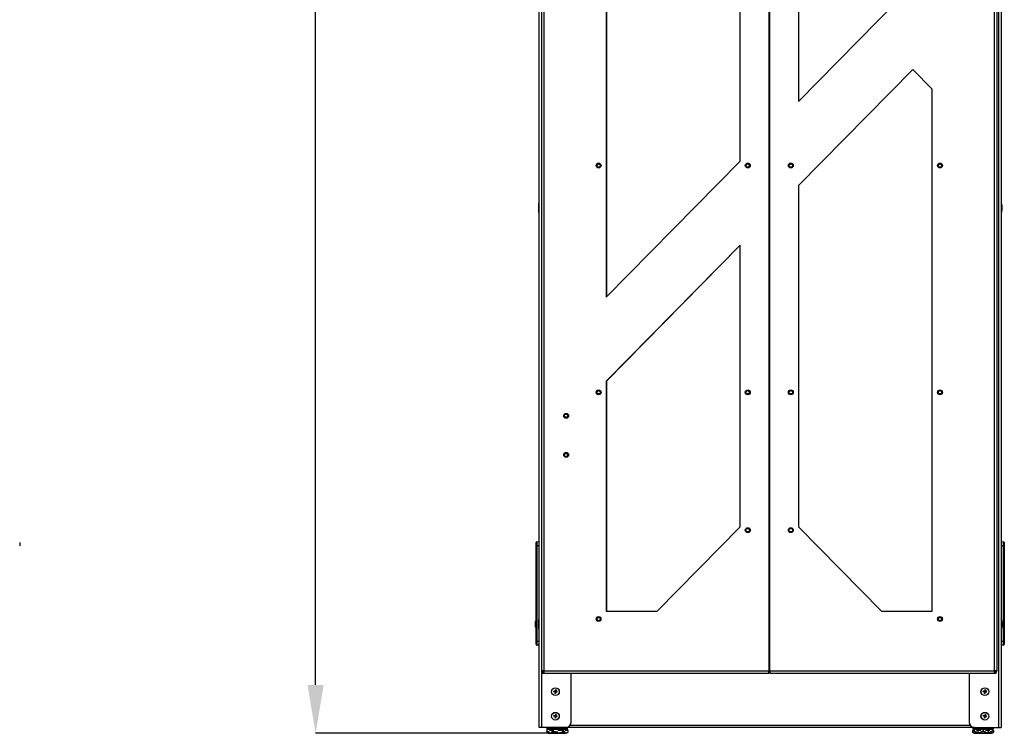
# Model space of a CAD drawing. Units: inches. Extents: x 5 to 302, y 4 to 193.
# Drawn here: x 110 to 157, y 56 to 91 of the extents above; entities that cross this region are included whole.
import ezdxf

# ---------------------------------------------------------------- set-up
doc = ezdxf.new("R2010")
doc.units = ezdxf.units.IN
doc.header["$LTSCALE"] = 18
doc.header["$MEASUREMENT"] = 0
doc.header["$PDSIZE"] = -1
doc.styles.add('SLDTEXTSTYLE0', font='TXT', dxfattribs={"width": 0.75})
doc.dimstyles.new('SLDDIMSTYLE0', dxfattribs={"dimtxt": 2.25, "dimasz": 2.34, "dimexe": 0, "dimexo": 0.0625, "dimgap": 0.5625, "dimtad": 0, "dimtih": 1, "dimtoh": 1, "dimrnd": 1e-09, "dimzin": 12, "dimdsep": 46, "dimtxsty": 'SLDTEXTSTYLE0', "dimsah": 1, "dimcen": 0.09, "dimadec": 0, "dimazin": 3, "dimtfac": 1, "dimtofl": 0, "dimtmove": 0, "dimatfit": 3, "dimfxl": 1, "dimfrac": 2, "dimtolj": 1, "dimtzin": 12, "dimarcsym": 0})

# ---------------------------------------------------------------- blocks, each defined once
blk = doc.blocks.new('_D')
at = {"color": 0, "lineweight": -2, "transparency": 16777216}
for p, q in [((142.026, 134.41), (123.95, 134.41)), ((123.95, 132.07), (123.95, 102.462)), ((123.95, 58.617), (123.95, 91.587)), ((135.158, 56.277), (123.95, 56.277))]:
    blk.add_line(p, q, dxfattribs=at)
at = {"color": 0, "transparency": 16777216}
for points in [[(123.56, 132.07), (124.34, 132.07), (123.95, 134.41)], [(123.56, 58.617), (124.34, 58.617), (123.95, 56.277)]]:
    blk.add_solid(points, dxfattribs=at)
at = {"layer": 'Defpoints', "color": 0, "transparency": 16777216}
for p in [(142.088, 134.41), (123.95, 56.277), (135.22, 56.277)]:
    blk.add_point(p, dxfattribs=at)
at = {"color": 0, "transparency": 16777216, "insert": (123.95, 101.899), "char_height": 2.25, "attachment_point": 2, "style": 'SLDTEXTSTYLE0'}
blk.add_mtext('\\A1;(78.13\\POVERALL\\PHEIGHT)', dxfattribs=at)

msp = doc.modelspace()

# ---------------------------------------------------------------- linework, layer by layer
for p, q in [((134.758, 56.553), (134.758, 130.255)), ((134.879, 56.553), (134.879, 130.216)), ((134.88, 59.3), (134.88, 130.057)), ((134.986, 130.057), (134.986, 59.3)), ((145.857, 130.057), (145.857, 59.3)), ((145.889, 130.057), (145.889, 59.3)), ((156.761, 59.3), (156.761, 130.057)), ((156.866, 130.057), (156.866, 59.3)), ((156.949, 130.216), (156.949, 56.553)), ((157.07, 130.255), (157.07, 56.553)), ((137.997, 111.994), (137.997, 77.363)), ((138.004, 111.987), (138.004, 77.37)), ((144.46, 83.938), (144.46, 105.419)), ((147.286, 102.544), (147.286, 86.813)), ((147.286, 86.813), (152.069, 91.679)), ((147.286, 86.82), (152.062, 91.679)), ((152.806, 88.363), (147.286, 82.747)), ((153.742, 87.403), (152.803, 88.359)), ((153.749, 87.403), (152.806, 88.363)), ((153.742, 87.403), (153.749, 87.403)), ((153.742, 62.175), (153.742, 87.403)), ((153.749, 62.175), (153.749, 87.403)), ((137.997, 77.363), (144.46, 83.938)), ((147.286, 82.747), (147.286, 66.25)), ((134.741, 81.906), (134.736, 81.901)), ((134.736, 81.456), (134.736, 81.901)), ((134.758, 81.906), (134.741, 81.906)), ((134.741, 81.451), (134.741, 81.906)), ((134.736, 81.456), (134.741, 81.451)), ((134.741, 81.451), (134.758, 81.451)), ((144.46, 79.872), (137.997, 73.297)), ((144.46, 79.864), (138.004, 73.297)), ((144.46, 66.25), (144.46, 79.872)), ((137.997, 73.297), (137.997, 62.175)), ((138.004, 73.297), (137.997, 73.297)), ((138.004, 73.297), (138.004, 62.175)), ((140.455, 62.175), (144.46, 66.25)), ((147.286, 66.25), (151.292, 62.175)), ((109.653, 65.496), (109.653, 65.339)), ((134.6, 65.339), (134.6, 65.496)), ((134.6, 65.339), (134.638, 65.339)), ((134.6, 60.736), (134.6, 65.339)), ((134.638, 65.535), (134.758, 65.54)), ((134.758, 65.344), (134.638, 65.339)), ((134.638, 65.339), (134.638, 60.736)), ((157.07, 65.54), (157.19, 65.535)), ((157.19, 65.339), (157.07, 65.344)), ((157.19, 60.736), (157.19, 65.339)), ((157.19, 65.339), (157.228, 65.339)), ((157.228, 65.496), (157.228, 65.339)), ((157.228, 65.339), (157.228, 60.736)), ((137.997, 62.175), (140.455, 62.175)), ((151.292, 62.175), (153.749, 62.175)), ((134.741, 61.781), (134.736, 61.776)), ((134.736, 61.331), (134.736, 61.776)), ((134.758, 61.781), (134.741, 61.781)), ((134.741, 61.326), (134.741, 61.781)), ((134.736, 61.331), (134.741, 61.326)), ((134.741, 61.326), (134.758, 61.326)), ((134.6, 60.578), (134.6, 60.736)), ((134.6, 60.736), (134.638, 60.736)), ((134.638, 60.736), (134.758, 60.73)), ((134.758, 60.534), (134.638, 60.539)), ((157.07, 60.73), (157.19, 60.736)), ((157.19, 60.539), (157.07, 60.534)), ((157.19, 60.736), (157.228, 60.736)), ((157.228, 60.736), (157.228, 60.578)), ((134.986, 59.3), (134.88, 59.3)), ((134.88, 59.264), (134.88, 59.3)), ((134.936, 59.264), (134.88, 59.264)), ((134.91, 59.179), (134.91, 59.234)), ((134.988, 59.234), (134.91, 59.234)), ((134.91, 59.179), (135.002, 59.179)), ((134.936, 59.264), (134.936, 59.3)), ((134.936, 59.264), (134.986, 59.264)), ((134.986, 59.3), (145.857, 59.3)), ((135.002, 59.179), (145.853, 59.179)), ((136.293, 56.803), (136.293, 59.179)), ((145.853, 59.179), (145.853, 59.202)), ((145.855, 59.234), (145.873, 59.234)), ((145.857, 59.3), (145.889, 59.3)), ((145.863, 59.289), (145.873, 59.289)), ((145.873, 59.289), (145.873, 59.234)), ((145.873, 59.289), (145.884, 59.289)), ((145.873, 59.234), (145.892, 59.234)), ((145.889, 59.3), (156.761, 59.3)), ((145.893, 59.179), (145.893, 59.202)), ((145.893, 59.179), (156.745, 59.179)), ((155.535, 59.179), (155.535, 56.803)), ((156.745, 59.179), (156.836, 59.179)), ((156.836, 59.234), (156.758, 59.234)), ((156.76, 59.264), (156.811, 59.264)), ((156.866, 59.3), (156.761, 59.3)), ((156.811, 59.264), (156.811, 59.3)), ((156.811, 59.264), (156.866, 59.264)), ((156.836, 59.179), (156.836, 59.234)), ((156.866, 59.264), (156.866, 59.3)), ((135.45, 58.286), (135.456, 58.321)), ((135.519, 58.275), (135.45, 58.286)), ((135.525, 58.309), (135.456, 58.321)), ((135.519, 58.275), (135.507, 58.206)), ((135.542, 58.2), (135.507, 58.206)), ((135.536, 58.378), (135.525, 58.309)), ((135.571, 58.373), (135.536, 58.378)), ((135.553, 58.269), (135.542, 58.2)), ((135.623, 58.258), (135.553, 58.269)), ((135.571, 58.373), (135.559, 58.304)), ((135.628, 58.292), (135.559, 58.304)), ((135.623, 58.258), (135.628, 58.292)), ((156.2, 58.286), (156.206, 58.321)), ((156.269, 58.275), (156.2, 58.286)), ((156.275, 58.309), (156.206, 58.321)), ((156.269, 58.275), (156.257, 58.206)), ((156.292, 58.2), (156.257, 58.206)), ((156.286, 58.378), (156.275, 58.309)), ((156.321, 58.373), (156.286, 58.378)), ((156.303, 58.269), (156.292, 58.2)), ((156.373, 58.258), (156.303, 58.269)), ((156.321, 58.373), (156.309, 58.304)), ((156.378, 58.292), (156.309, 58.304)), ((156.373, 58.258), (156.378, 58.292)), ((135.45, 57.099), (135.456, 57.133)), ((135.519, 57.087), (135.45, 57.099)), ((135.525, 57.122), (135.456, 57.133)), ((135.536, 57.191), (135.525, 57.122)), ((135.571, 57.185), (135.536, 57.191)), ((135.571, 57.185), (135.559, 57.116)), ((135.628, 57.105), (135.559, 57.116)), ((135.623, 57.07), (135.628, 57.105)), ((156.2, 57.099), (156.206, 57.133)), ((156.269, 57.087), (156.2, 57.099)), ((156.275, 57.122), (156.206, 57.133)), ((156.286, 57.191), (156.275, 57.122)), ((156.321, 57.185), (156.286, 57.191)), ((156.321, 57.185), (156.309, 57.116)), ((156.378, 57.105), (156.309, 57.116)), ((156.373, 57.07), (156.378, 57.105)), ((135.519, 57.087), (135.507, 57.018)), ((135.542, 57.012), (135.507, 57.018)), ((135.553, 57.082), (135.542, 57.012)), ((135.623, 57.07), (135.553, 57.082)), ((136.257, 56.675), (155.571, 56.675)), ((156.269, 57.087), (156.257, 57.018)), ((156.292, 57.012), (156.257, 57.018)), ((156.303, 57.082), (156.292, 57.012)), ((156.373, 57.07), (156.303, 57.082)), ((134.879, 56.553), (134.758, 56.553)), ((136.043, 56.553), (134.879, 56.553)), ((135.12, 56.418), (135.12, 56.327)), ((135.124, 56.418), (135.12, 56.418)), ((135.12, 56.327), (135.124, 56.323)), ((135.124, 56.468), (135.124, 56.377)), ((135.426, 56.468), (135.124, 56.468)), ((135.125, 56.523), (135.125, 56.513)), ((136.125, 56.523), (135.125, 56.523)), ((135.125, 56.513), (135.352, 56.513)), ((135.141, 56.483), (135.164, 56.483)), ((135.368, 56.483), (135.164, 56.483)), ((135.22, 56.277), (136.031, 56.277)), ((135.373, 56.418), (135.259, 56.418)), ((135.336, 56.433), (135.381, 56.433)), ((135.352, 56.513), (136.125, 56.513)), ((135.41, 56.483), (135.368, 56.483)), ((135.373, 56.418), (135.373, 56.327)), ((135.406, 56.418), (135.373, 56.418)), ((135.381, 56.433), (135.395, 56.433)), ((135.41, 56.483), (135.433, 56.483)), ((135.426, 56.468), (135.426, 56.377)), ((135.928, 56.468), (135.426, 56.468)), ((135.433, 56.483), (135.471, 56.483)), ((135.88, 56.483), (135.471, 56.483)), ((135.878, 56.418), (135.651, 56.418)), ((135.778, 56.433), (135.869, 56.433)), ((135.869, 56.433), (135.876, 56.433)), ((135.878, 56.418), (135.878, 56.327)), ((135.895, 56.418), (135.878, 56.418)), ((135.88, 56.483), (135.917, 56.483)), ((135.928, 56.377), (135.894, 56.364)), ((135.917, 56.483), (135.932, 56.483)), ((135.928, 56.468), (135.928, 56.377)), ((136.127, 56.468), (135.928, 56.468)), ((136.095, 56.483), (135.932, 56.483)), ((136.131, 56.418), (136.017, 56.418)), ((155.785, 56.553), (136.043, 56.553)), ((136.067, 56.433), (136.113, 56.433)), ((136.095, 56.483), (136.11, 56.483)), ((136.125, 56.513), (136.125, 56.523)), ((136.127, 56.468), (136.127, 56.427)), ((136.131, 56.418), (136.131, 56.327)), ((155.698, 56.418), (155.698, 56.327)), ((155.766, 56.418), (155.698, 56.418)), ((155.698, 56.327), (155.701, 56.323)), ((155.703, 56.523), (155.703, 56.513)), ((156.703, 56.523), (155.703, 56.523)), ((155.703, 56.513), (155.929, 56.513)), ((155.715, 56.433), (155.766, 56.433)), ((155.781, 56.483), (155.733, 56.483)), ((155.739, 56.468), (155.739, 56.433)), ((155.764, 56.468), (155.739, 56.468)), ((155.764, 56.468), (155.764, 56.433)), ((155.766, 56.468), (155.764, 56.468)), ((156.205, 56.468), (155.766, 56.468)), ((155.766, 56.468), (155.766, 56.377)), ((155.781, 56.483), (155.814, 56.483)), ((155.781, 56.483), (155.781, 56.483)), ((155.785, 56.553), (156.949, 56.553)), ((155.798, 56.277), (156.608, 56.277)), ((155.946, 56.483), (155.811, 56.483)), ((155.95, 56.418), (155.883, 56.418)), ((155.909, 56.433), (155.959, 56.433)), ((155.929, 56.513), (156.703, 56.513)), ((156.172, 56.483), (155.946, 56.483)), ((155.95, 56.418), (155.95, 56.327)), ((156.087, 56.418), (155.95, 56.418)), ((155.959, 56.433), (156.06, 56.433)), ((156.172, 56.483), (156.205, 56.483)), ((156.205, 56.483), (156.238, 56.483)), ((156.205, 56.468), (156.205, 56.377)), ((156.641, 56.468), (156.205, 56.468)), ((156.594, 56.483), (156.238, 56.483)), ((156.455, 56.418), (156.321, 56.418)), ((156.347, 56.433), (156.447, 56.433)), ((156.447, 56.433), (156.497, 56.433)), ((156.455, 56.418), (156.455, 56.327)), ((156.524, 56.418), (156.455, 56.418)), ((156.594, 56.483), (156.626, 56.483)), ((156.673, 56.483), (156.626, 56.483)), ((156.641, 56.468), (156.641, 56.377)), ((156.666, 56.468), (156.641, 56.468)), ((156.641, 56.433), (156.691, 56.433)), ((156.708, 56.418), (156.641, 56.418)), ((156.666, 56.468), (156.666, 56.433)), ((156.703, 56.513), (156.703, 56.523)), ((156.708, 56.418), (156.708, 56.327)), ((156.949, 56.553), (157.07, 56.553))]:
    msp.add_line(p, q)
for centre, radius in [((137.625, 83.72), 0.118), ((137.625, 83.719), 0.0813), ((144.832, 83.72), 0.118), ((144.832, 83.719), 0.0813), ((146.914, 83.718), 0.118), ((146.914, 83.719), 0.0813), ((154.121, 83.718), 0.118), ((154.121, 83.719), 0.0813), ((137.625, 72.76), 0.118), ((137.625, 72.759), 0.0813), ((144.832, 72.76), 0.118), ((144.832, 72.759), 0.0813), ((146.914, 72.759), 0.118), ((146.914, 72.759), 0.0813), ((154.121, 72.759), 0.118), ((154.121, 72.759), 0.0813), ((136.055, 71.624), 0.118), ((136.054, 71.623), 0.0813), ((136.055, 69.734), 0.118), ((136.054, 69.733), 0.0813), ((144.832, 66.096), 0.118), ((144.832, 66.095), 0.0813), ((146.915, 66.096), 0.118), ((146.914, 66.095), 0.0813), ((137.625, 61.8), 0.118), ((137.625, 61.799), 0.0813), ((154.122, 61.8), 0.118), ((154.121, 61.799), 0.0813), ((135.539, 58.289), 0.188), ((135.539, 58.289), 0.184), ((156.289, 58.289), 0.188), ((156.289, 58.289), 0.184), ((135.539, 57.102), 0.188), ((135.539, 57.102), 0.184), ((156.289, 57.102), 0.188), ((156.289, 57.102), 0.184)]:
    msp.add_circle(centre, radius)
for centre, radius, start, end in [((134.64, 65.496), 0.0394, 92.5, 180), ((157.188, 65.496), 0.0394, 0, 87.5), ((134.905, 61.582), 0.347, 173.5321, 208.51), ((134.904, 61.526), 0.346, 175.4635, 208.5657), ((135.127, 61.553), 0.571, 157.3764, 173.1541), ((135.127, 61.553), 0.571, 186.8459, 202.6236), ((134.64, 60.578), 0.0394, 180, 267.5), ((157.188, 60.578), 0.0394, 272.5, 0), ((135.23, 59.27), 0.246, 173.0407, 201.8324), ((156.517, 59.27), 0.246, 338.1676, 6.9593), ((136.043, 56.803), 0.25, 270, 360), ((155.785, 56.803), 0.25, 180, 270), ((135.155, 56.523), 0.03, 90, 180), ((135.155, 56.513), 0.03, 180, 270), ((135.242, 56.446), 0.17, 241.9337, 262.6623), ((136.009, 56.446), 0.17, 277.3377, 315.7351), ((136.095, 56.523), 0.03, 0, 90), ((136.095, 56.513), 0.03, 270, 360), ((155.733, 56.523), 0.03, 90, 180), ((155.733, 56.513), 0.03, 180, 270), ((155.819, 56.446), 0.17, 241.9337, 262.6623), ((156.586, 56.446), 0.17, 277.3377, 315.7351), ((156.673, 56.523), 0.03, 0, 90), ((156.673, 56.513), 0.03, 270, 360)]:
    msp.add_arc(centre, radius, start, end)
for centre, major_axis, ratio, start_param, end_param in [((157.07, 81.678), (0, 0.25), 0.248, 4.712389, 6.283185), ((157.07, 81.678), (0, -0.25), 0.248, 0, 1.570796), ((134.64, 65.338), (-0.002, 0.197), 0.008705, 0.000304, 1.569198), ((157.188, 65.338), (0.002, 0.197), 0.008705, 4.713988, 6.282881), ((157.07, 61.553), (0, 0.25), 0.248, 4.712389, 6.283185), ((157.07, 61.553), (0, -0.25), 0.248, 0, 1.570796), ((134.64, 60.736), (0.002, 0.197), 0.008705, 1.572395, 3.141289), ((157.188, 60.736), (-0.002, 0.197), 0.008705, 3.141897, 4.71079), ((135.138, 56.418), (0.0173, 0), 0.866025, 2.492853, 3.141593), ((135.141, 56.468), (0.0172, 0), 0.8721, 1.570796, 3.141593), ((135.381, 56.418), (0, 0.015), 0.57735, 0, 1.570796), ((135.433, 56.468), (0, 0.015), 0.455507, 0, 1.570796), ((135.869, 56.418), (0, 0.015), 0.57735, 4.712389, 6.283185), ((135.917, 56.468), (0, 0.015), 0.691151, 4.712389, 6.283185), ((136.11, 56.468), (0.0172, 0), 0.8721, 0, 1.570796), ((136.113, 56.418), (-0.0173, 0), 0.866025, 3.141593, 4.712389), ((155.715, 56.418), (0.0173, 0), 0.866025, 1.570796, 3.141593), ((155.755, 56.468), (0.0159, 0), 0.943678, 1.570796, 3.141593), ((155.779, 56.468), (0.015, 0), 0.997129, 1.570796, 3.141593), ((155.781, 56.468), (0, 0.015), 0.997096, 0, 1.570796), ((155.959, 56.418), (0, 0.015), 0.57735, 0, 1.570796), ((156.205, 56.468), (0, 0.015), 0.005784, 4.712389, 6.283185), ((156.447, 56.418), (0, 0.015), 0.57735, 4.712389, 6.283185), ((156.626, 56.468), (0.015, 0), 0.997129, 0, 1.570796), ((156.65, 56.468), (0.0159, 0), 0.943678, 0, 1.570796), ((156.691, 56.418), (-0.0173, 0), 0.866025, 3.141593, 4.712389)]:
    msp.add_ellipse(centre, major_axis=major_axis, ratio=ratio, start_param=start_param, end_param=end_param)
for points in [[(145.857, 59.3), (145.856, 59.284), (145.853, 59.252), (145.852, 59.212), (145.852, 59.184), (145.853, 59.18), (145.853, 59.179)], [(145.893, 59.179), (145.894, 59.18), (145.894, 59.184), (145.895, 59.212), (145.893, 59.252), (145.891, 59.284), (145.889, 59.3)]]:
    msp.add_open_spline(points, degree=3)
for points, knots in [([(145.853, 59.202), (145.853, 59.204), (145.853, 59.208), (145.854, 59.22), (145.855, 59.232), (145.856, 59.244), (145.857, 59.251), (145.858, 59.255)], [0, 0, 0, 0, 0.337822, 0.538196, 0.723133, 0.845696, 1, 1, 1, 1]), ([(145.865, 59.3), (145.863, 59.291), (145.86, 59.274), (145.858, 59.261), (145.857, 59.254)], [0, 0, 0, 0, 0.515242, 1, 1, 1, 1]), ([(145.889, 59.254), (145.888, 59.261), (145.886, 59.274), (145.883, 59.291), (145.882, 59.3)], [0, 0, 0, 0, 0.484758, 1, 1, 1, 1]), ([(145.889, 59.255), (145.89, 59.251), (145.891, 59.244), (145.892, 59.232), (145.893, 59.22), (145.893, 59.208), (145.893, 59.204), (145.893, 59.202)], [0, 0, 0, 0, 0.154304, 0.276867, 0.461804, 0.662178, 1, 1, 1, 1]), ([(135.373, 56.327), (135.364, 56.319), (135.347, 56.305), (135.319, 56.294), (135.294, 56.288), (135.27, 56.285), (135.25, 56.284), (135.23, 56.285), (135.21, 56.286), (135.192, 56.289), (135.174, 56.294), (135.15, 56.303), (135.132, 56.317), (135.12, 56.327)], [0, 0, 0, 0, 0.115952, 0.21362, 0.330577, 0.408949, 0.487384, 0.56533, 0.641575, 0.714466, 0.783213, 0.850022, 1, 1, 1, 1]), ([(135.259, 56.335), (135.258, 56.335), (135.255, 56.335), (135.25, 56.335), (135.244, 56.336), (135.238, 56.336), (135.231, 56.337), (135.225, 56.337), (135.219, 56.338), (135.212, 56.339), (135.205, 56.34), (135.198, 56.342), (135.191, 56.344), (135.185, 56.345), (135.18, 56.347), (135.175, 56.349), (135.17, 56.35), (135.164, 56.353), (135.157, 56.356), (135.151, 56.359), (135.144, 56.362), (135.137, 56.367), (135.13, 56.372), (135.126, 56.375), (135.124, 56.377)], [0, 0, 0, 0, 0.022764, 0.067434, 0.112104, 0.156774, 0.201447, 0.246121, 0.291268, 0.338798, 0.390437, 0.443455, 0.492467, 0.537419, 0.583187, 0.606916, 0.649528, 0.693795, 0.741048, 0.790022, 0.838896, 0.890539, 0.947606, 1, 1, 1, 1]), ([(135.878, 56.327), (135.877, 56.327), (135.873, 56.324), (135.866, 56.321), (135.857, 56.317), (135.846, 56.313), (135.832, 56.309), (135.819, 56.305), (135.806, 56.301), (135.795, 56.299), (135.785, 56.297), (135.776, 56.295), (135.768, 56.294), (135.76, 56.293), (135.753, 56.292), (135.746, 56.291), (135.738, 56.29), (135.73, 56.289), (135.722, 56.288), (135.714, 56.288), (135.706, 56.287), (135.696, 56.287), (135.685, 56.286), (135.672, 56.285), (135.658, 56.285), (135.644, 56.285), (135.633, 56.285), (135.624, 56.285), (135.615, 56.285), (135.605, 56.285), (135.594, 56.285), (135.584, 56.285), (135.573, 56.286), (135.563, 56.286), (135.553, 56.287), (135.542, 56.287), (135.532, 56.288), (135.521, 56.289), (135.509, 56.291), (135.497, 56.292), (135.486, 56.294), (135.475, 56.295), (135.466, 56.297), (135.458, 56.299), (135.449, 56.3), (135.439, 56.303), (135.429, 56.306), (135.418, 56.309), (135.407, 56.312), (135.396, 56.317), (135.384, 56.322), (135.376, 56.325), (135.373, 56.327)], [0, 0, 0, 0, 0.007725, 0.027099, 0.040866, 0.068418, 0.095982, 0.12333, 0.149397, 0.172316, 0.191136, 0.207231, 0.223389, 0.241482, 0.251109, 0.262737, 0.282118, 0.297626, 0.313133, 0.328639, 0.344387, 0.361588, 0.382429, 0.408152, 0.437603, 0.466672, 0.490189, 0.5, 0.520096, 0.540194, 0.560293, 0.580393, 0.600491, 0.620591, 0.640692, 0.660793, 0.681106, 0.702493, 0.725727, 0.749583, 0.771636, 0.791862, 0.812455, 0.823132, 0.842305, 0.862223, 0.883485, 0.90552, 0.927511, 0.950748, 0.976425, 1, 1, 1, 1]), ([(135.426, 56.377), (135.425, 56.377), (135.423, 56.374), (135.419, 56.371), (135.413, 56.367), (135.409, 56.365), (135.406, 56.363), (135.406, 56.363)], [0, 0, 0, 0, 0.109904, 0.385555, 0.581433, 0.973436, 1, 1, 1, 1]), ([(135.651, 56.335), (135.649, 56.335), (135.633, 56.335), (135.605, 56.337), (135.568, 56.339), (135.533, 56.344), (135.484, 56.353), (135.45, 56.367), (135.426, 56.377)], [0, 0, 0, 0, 0.0337652, 0.2032502, 0.3652804, 0.5181007, 0.6666122, 1, 1, 1, 1]), ([(136.131, 56.327), (136.121, 56.319), (136.104, 56.305), (136.076, 56.294), (136.051, 56.288), (136.028, 56.285), (136.008, 56.284), (135.988, 56.285), (135.968, 56.286), (135.949, 56.289), (135.932, 56.294), (135.907, 56.303), (135.89, 56.317), (135.878, 56.327)], [0, 0, 0, 0, 0.115952, 0.21362, 0.330577, 0.408949, 0.487384, 0.56533, 0.641575, 0.714466, 0.783213, 0.850022, 1, 1, 1, 1]), ([(136.017, 56.335), (136.016, 56.335), (136.01, 56.335), (135.999, 56.337), (135.984, 56.339), (135.97, 56.344), (135.951, 56.353), (135.937, 56.367), (135.928, 56.377)], [0, 0, 0, 0, 0.033765, 0.20325, 0.36528, 0.518101, 0.666612, 1, 1, 1, 1]), ([(155.95, 56.327), (155.941, 56.319), (155.924, 56.305), (155.896, 56.294), (155.871, 56.288), (155.847, 56.285), (155.827, 56.284), (155.807, 56.285), (155.788, 56.286), (155.769, 56.289), (155.751, 56.294), (155.727, 56.303), (155.709, 56.317), (155.698, 56.327)], [0, 0, 0, 0, 0.115952, 0.21362, 0.330577, 0.408949, 0.487384, 0.56533, 0.641575, 0.714466, 0.783213, 0.850022, 1, 1, 1, 1]), ([(155.766, 56.377), (155.766, 56.369), (155.766, 56.355), (155.766, 56.345), (155.766, 56.342), (155.766, 56.341)], [0, 0, 0, 0, 0.4217086, 0.7769202, 1, 1, 1, 1]), ([(155.883, 56.341), (155.88, 56.341), (155.874, 56.342), (155.865, 56.344), (155.855, 56.345), (155.848, 56.347), (155.84, 56.349), (155.833, 56.35), (155.824, 56.353), (155.815, 56.356), (155.806, 56.359), (155.796, 56.362), (155.786, 56.367), (155.776, 56.372), (155.77, 56.375), (155.766, 56.377)], [0, 0, 0, 0, 0.07407, 0.155612, 0.2304, 0.306544, 0.346022, 0.416916, 0.490565, 0.56918, 0.650658, 0.731969, 0.817889, 0.912832, 1, 1, 1, 1]), ([(156.455, 56.327), (156.454, 56.327), (156.45, 56.324), (156.444, 56.321), (156.434, 56.317), (156.423, 56.313), (156.409, 56.309), (156.396, 56.305), (156.383, 56.301), (156.372, 56.299), (156.362, 56.297), (156.353, 56.295), (156.345, 56.294), (156.337, 56.293), (156.331, 56.292), (156.324, 56.291), (156.316, 56.29), (156.307, 56.289), (156.299, 56.288), (156.291, 56.288), (156.283, 56.287), (156.274, 56.287), (156.263, 56.286), (156.249, 56.285), (156.235, 56.285), (156.221, 56.285), (156.21, 56.285), (156.201, 56.285), (156.192, 56.285), (156.182, 56.285), (156.172, 56.285), (156.161, 56.285), (156.151, 56.286), (156.14, 56.286), (156.13, 56.287), (156.12, 56.287), (156.109, 56.288), (156.098, 56.289), (156.086, 56.291), (156.074, 56.292), (156.063, 56.294), (156.052, 56.295), (156.044, 56.297), (156.035, 56.299), (156.027, 56.3), (156.017, 56.303), (156.006, 56.306), (155.995, 56.309), (155.984, 56.312), (155.973, 56.317), (155.961, 56.322), (155.954, 56.325), (155.95, 56.327)], [0, 0, 0, 0, 0.007725, 0.027099, 0.040866, 0.068418, 0.095982, 0.12333, 0.149397, 0.172316, 0.191136, 0.207231, 0.223389, 0.241482, 0.251109, 0.262737, 0.282118, 0.297626, 0.313133, 0.328639, 0.344387, 0.361588, 0.382429, 0.408152, 0.437603, 0.466672, 0.490189, 0.5, 0.520096, 0.540194, 0.560293, 0.580393, 0.600491, 0.620591, 0.640692, 0.660793, 0.681106, 0.702493, 0.725727, 0.749583, 0.771636, 0.791862, 0.812455, 0.823132, 0.842305, 0.862223, 0.883485, 0.90552, 0.927511, 0.950748, 0.976425, 1, 1, 1, 1]), ([(156.205, 56.377), (156.204, 56.377), (156.201, 56.374), (156.195, 56.371), (156.187, 56.367), (156.177, 56.363), (156.165, 56.359), (156.154, 56.355), (156.143, 56.351), (156.133, 56.349), (156.124, 56.347), (156.117, 56.345), (156.109, 56.344), (156.103, 56.343), (156.097, 56.342), (156.092, 56.341), (156.088, 56.341), (156.087, 56.34)], [0, 0, 0, 0, 0.028087, 0.098533, 0.148591, 0.248771, 0.348994, 0.448432, 0.543213, 0.626548, 0.694976, 0.753499, 0.812251, 0.878035, 0.913042, 0.955319, 1, 1, 1, 1]), ([(156.321, 56.341), (156.313, 56.342), (156.295, 56.345), (156.256, 56.353), (156.226, 56.367), (156.205, 56.377)], [0, 0, 0, 0, 0.197837, 0.445047, 1, 1, 1, 1]), ([(156.708, 56.327), (156.699, 56.319), (156.682, 56.305), (156.654, 56.294), (156.629, 56.288), (156.605, 56.285), (156.585, 56.284), (156.565, 56.285), (156.545, 56.286), (156.527, 56.289), (156.509, 56.294), (156.485, 56.303), (156.467, 56.317), (156.455, 56.327)], [0, 0, 0, 0, 0.115952, 0.21362, 0.330577, 0.408949, 0.487384, 0.56533, 0.641575, 0.714466, 0.783213, 0.850022, 1, 1, 1, 1]), ([(156.641, 56.377), (156.626, 56.369), (156.596, 56.355), (156.556, 56.345), (156.533, 56.342), (156.523, 56.341)], [0, 0, 0, 0, 0.421709, 0.77692, 1, 1, 1, 1]), ([(156.641, 56.341), (156.641, 56.342), (156.641, 56.345), (156.641, 56.353), (156.641, 56.367), (156.641, 56.377)], [0, 0, 0, 0, 0.1978368, 0.445047, 1, 1, 1, 1])]:
    msp.add_open_spline(points, degree=3, knots=knots)

# ---------------------------------------------------------------- dimensions: what is measured, and where the dimension line sits
dim = msp.add_linear_dim(base=(123.95, 56.277), p1=(142.088, 134.41), p2=(135.22, 56.277), angle=90, text='(<>\\POVERALL\\PHEIGHT)', dimstyle='SLDDIMSTYLE0')
dim.commit()
dim.dimension.update_dxf_attribs({"geometry": '_D', "text_midpoint": (123.95, 97.024), "dimtype": 160})

doc.saveas('drawing.dxf')
